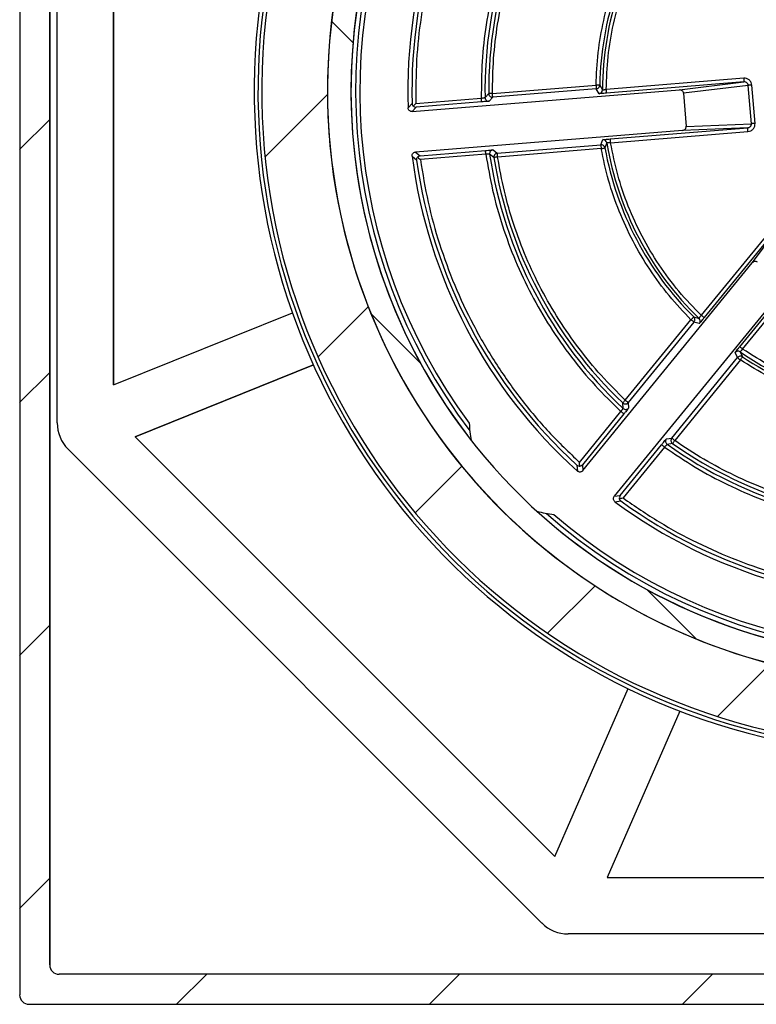
# Model space of a CAD drawing. Extents: x 10 to 200, y 11 to 288.
# Drawn here: x 37 to 50, y 237 to 254 of the extents above; entities that cross this region are included whole.
import ezdxf

# ---------------------------------------------------------------- set-up
doc = ezdxf.new("R2010")
doc.units = 0
doc.layers.get('0').update_dxf_attribs({"linetype": 'CONTINUOUS'})

# ---------------------------------------------------------------- blocks, each defined once
blk = doc.blocks.new('SW_HATCH_0')
at = {"color": 0, "linetype": 'CONTINUOUS'}
for p, q in [((-99.534, 36.4), (-99.154, 36.02)), ((-99.606, 35.097), (-100.714, 33.99)), ((-104.538, 34.656), (-105.072, 34.122)), ((-98.882, 31.331), (-99.774, 30.44)), ((-98.834, 31.211), (-97.959, 30.336)), ((-104.538, 30.166), (-105.072, 29.632)), ((-97.222, 28.501), (-98.051, 27.673)), ((-94.856, 26.377), (-95.697, 25.536)), ((-93.934, 26.311), (-93.059, 25.436)), ((-104.538, 25.676), (-105.072, 25.142)), ((-91.743, 25), (-92.684, 24.059)), ((-104.538, 21.185), (-105.072, 20.652)), ((-101.751, 19.482), (-102.285, 18.949)), ((-97.261, 19.482), (-97.795, 18.949)), ((-92.771, 19.482), (-93.305, 18.949))]:
    blk.add_line(p, q, dxfattribs=at)

msp = doc.modelspace()

# ---------------------------------------------------------------- linework, layer by layer
at = {"color": 7, "linetype": 'CONTINUOUS'}
for p, q in [((36.881, 266.282), (36.881, 236.697)), ((37.414, 237.23), (37.414, 265.563)), ((37.414, 265.563), (37.414, 237.23)), ((37.546, 246.854), (37.546, 264.611)), ((38.546, 263.488), (38.546, 247.527)), ((38.546, 247.527), (38.546, 263.488)), ((49.736, 252.968), (47.296, 252.77)), ((49.741, 252.902), (47.301, 252.704)), ((48.594, 252.761), (49.741, 252.902)), ((43.85, 252.376), (48.594, 252.761)), ((45.274, 252.698), (47.114, 252.847)), ((47.119, 252.781), (45.28, 252.631)), ((47.168, 252.694), (47.119, 252.781)), ((47.18, 252.846), (47.229, 252.76)), ((49.817, 252.841), (48.667, 252.7)), ((49.872, 252.161), (49.817, 252.841)), ((49.937, 252.166), (49.882, 252.847)), ((43.915, 252.52), (45.076, 252.615)), ((45.082, 252.548), (43.92, 252.454)), ((45.143, 252.626), (45.208, 252.697)), ((45.28, 252.631), (45.215, 252.56)), ((48.667, 252.7), (48.714, 252.114)), ((43.848, 252.519), (43.778, 252.44)), ((43.92, 252.454), (43.85, 252.376)), ((48.652, 252.043), (43.909, 251.657)), ((47.367, 251.891), (49.807, 252.089)), ((47.372, 251.824), (49.812, 252.022)), ((49.807, 252.089), (48.652, 252.043)), ((48.714, 252.114), (49.872, 252.161)), ((47.2, 251.785), (47.234, 251.879)), ((43.99, 251.592), (45.152, 251.686)), ((45.285, 251.696), (45.361, 251.636)), ((45.361, 251.636), (47.2, 251.785)), ((47.205, 251.719), (45.366, 251.569)), ((47.305, 251.823), (47.271, 251.731)), ((43.848, 251.582), (43.93, 251.516)), ((43.909, 251.657), (43.99, 251.592)), ((45.157, 251.619), (43.996, 251.525)), ((45.3, 251.559), (45.224, 251.619)), ((50.53, 250.657), (48.982, 248.76)), ((50.581, 250.615), (49.034, 248.718)), ((49.888, 249.69), (50.581, 250.615)), ((49.666, 248.202), (51.213, 250.099)), ((49.717, 248.16), (51.265, 250.057)), ((46.879, 246.003), (49.888, 249.69)), ((50.446, 249.234), (47.438, 245.547)), ((38.546, 247.527), (41.723, 248.806)), ((48.848, 248.73), (48.943, 248.705)), ((47.634, 247.253), (48.8, 248.682)), ((48.852, 248.64), (47.685, 247.211)), ((48.948, 248.615), (48.852, 248.64)), ((48.459, 246.579), (49.626, 248.009)), ((49.626, 248.009), (49.582, 248.098)), ((49.671, 248.111), (49.715, 248.022)), ((42.096, 247.878), (38.933, 246.605)), ((38.933, 246.605), (42.096, 247.878)), ((49.678, 247.967), (48.511, 246.537)), ((47.595, 247.108), (47.588, 247.204)), ((47.685, 247.211), (47.692, 247.114)), ((46.82, 246.149), (47.556, 247.052)), ((47.608, 247.01), (46.871, 246.107)), ((38.933, 246.605), (46.385, 239.153)), ((38.933, 246.605), (38.933, 246.605)), ((46.385, 239.153), (38.933, 246.605)), ((47.542, 245.56), (48.278, 246.463)), ((48.364, 246.566), (48.459, 246.579)), ((48.473, 246.482), (48.377, 246.469)), ((46.151, 237.973), (37.741, 246.383)), ((48.33, 246.421), (47.593, 245.518)), ((46.775, 246.1), (46.783, 245.995)), ((46.871, 246.107), (46.879, 246.003)), ((47.438, 245.547), (47.542, 245.56)), ((47.45, 245.451), (47.554, 245.464)), ((46.385, 239.153), (47.683, 242.134)), ((48.6, 241.735), (47.312, 238.778)), ((47.312, 238.778), (54.131, 238.778)), ((52.624, 237.778), (46.622, 237.778)), ((37.414, 237.23), (37.414, 237.23)), ((59.114, 237.063), (37.581, 237.063)), ((37.047, 236.53), (59.114, 236.53))]:
    msp.add_line(p, q, dxfattribs=at)
at = {"color": 7, "linetype": 'CONTINUOUS', "flags": 128}
for points in [[(49.736, 252.968), (49.737, 252.955), (49.738, 252.943), (49.739, 252.931), (49.739, 252.921), (49.74, 252.913), (49.74, 252.907), (49.741, 252.903), (49.741, 252.902)], [(47.114, 252.847), (47.115, 252.834), (47.116, 252.822), (47.117, 252.81), (47.118, 252.8), (47.118, 252.792), (47.119, 252.786), (47.119, 252.782), (47.119, 252.781)], [(47.301, 252.704), (47.301, 252.705), (47.301, 252.709), (47.3, 252.715), (47.299, 252.723), (47.299, 252.733), (47.298, 252.745), (47.297, 252.757), (47.296, 252.77)], [(49.882, 252.847), (49.871, 252.846), (49.86, 252.845), (49.849, 252.844), (49.84, 252.843), (49.832, 252.842), (49.825, 252.842), (49.82, 252.841), (49.817, 252.841)], [(45.082, 252.548), (45.082, 252.55), (45.081, 252.553), (45.081, 252.56), (45.08, 252.568), (45.079, 252.578), (45.078, 252.589), (45.077, 252.602), (45.076, 252.615)], [(45.274, 252.698), (45.262, 252.698), (45.249, 252.698), (45.238, 252.698), (45.228, 252.698), (45.219, 252.697), (45.213, 252.697), (45.209, 252.697), (45.208, 252.697)], [(45.28, 252.631), (45.28, 252.633), (45.279, 252.637), (45.279, 252.643), (45.278, 252.651), (45.277, 252.661), (45.277, 252.673), (45.275, 252.685), (45.274, 252.698)], [(49.812, 252.022), (49.811, 252.035), (49.81, 252.048), (49.809, 252.059), (49.809, 252.069), (49.808, 252.077), (49.807, 252.084), (49.807, 252.087), (49.807, 252.089)], [(49.937, 252.166), (49.926, 252.165), (49.915, 252.164), (49.905, 252.163), (49.895, 252.163), (49.887, 252.162), (49.881, 252.161), (49.875, 252.161), (49.872, 252.161)], [(47.372, 251.824), (47.371, 251.837), (47.37, 251.85), (47.369, 251.861), (47.369, 251.871), (47.368, 251.879), (47.367, 251.885), (47.367, 251.889), (47.367, 251.891)], [(45.157, 251.619), (45.156, 251.632), (45.155, 251.645), (45.154, 251.656), (45.153, 251.666), (45.153, 251.675), (45.152, 251.681), (45.152, 251.685), (45.152, 251.686)], [(47.2, 251.785), (47.2, 251.784), (47.2, 251.78), (47.201, 251.774), (47.202, 251.765), (47.202, 251.755), (47.203, 251.744), (47.204, 251.732), (47.205, 251.719)], [(47.205, 251.719), (47.218, 251.721), (47.23, 251.723), (47.242, 251.725), (47.252, 251.727), (47.26, 251.729), (47.266, 251.73), (47.27, 251.73), (47.271, 251.731)], [(45.366, 251.569), (45.353, 251.567), (45.341, 251.565), (45.33, 251.564), (45.32, 251.562), (45.312, 251.561), (45.305, 251.56), (45.302, 251.559), (45.3, 251.559)], [(45.366, 251.569), (45.365, 251.582), (45.364, 251.595), (45.363, 251.606), (45.362, 251.616), (45.362, 251.624), (45.361, 251.631), (45.361, 251.634), (45.361, 251.636)], [(48.848, 248.73), (48.847, 248.729), (48.844, 248.726), (48.84, 248.722), (48.834, 248.716), (48.827, 248.709), (48.818, 248.7), (48.81, 248.692), (48.8, 248.682)], [(49.034, 248.718), (49.033, 248.719), (49.03, 248.721), (49.025, 248.725), (49.018, 248.73), (49.011, 248.737), (49.002, 248.744), (48.992, 248.752), (48.982, 248.76)], [(48.8, 248.682), (48.811, 248.674), (48.82, 248.666), (48.829, 248.659), (48.837, 248.653), (48.843, 248.648), (48.848, 248.644), (48.851, 248.641), (48.852, 248.64)], [(49.717, 248.16), (49.707, 248.168), (49.698, 248.176), (49.689, 248.183), (49.681, 248.19), (49.675, 248.195), (49.67, 248.199), (49.667, 248.201), (49.666, 248.202)], [(49.678, 247.967), (49.685, 247.977), (49.692, 247.988), (49.698, 247.997), (49.704, 248.006), (49.708, 248.013), (49.712, 248.018), (49.714, 248.021), (49.715, 248.022)], [(47.634, 247.253), (47.625, 247.243), (47.616, 247.234), (47.608, 247.226), (47.601, 247.219), (47.596, 247.213), (47.591, 247.208), (47.589, 247.205), (47.588, 247.204)], [(47.685, 247.211), (47.684, 247.211), (47.681, 247.214), (47.677, 247.218), (47.67, 247.223), (47.662, 247.229), (47.653, 247.237), (47.644, 247.244), (47.634, 247.253)], [(47.608, 247.01), (47.607, 247.011), (47.604, 247.013), (47.599, 247.017), (47.593, 247.022), (47.585, 247.029), (47.576, 247.036), (47.566, 247.044), (47.556, 247.052)], [(48.33, 246.421), (48.32, 246.429), (48.31, 246.437), (48.301, 246.444), (48.294, 246.451), (48.287, 246.456), (48.282, 246.46), (48.279, 246.462), (48.278, 246.463)], [(48.511, 246.537), (48.501, 246.545), (48.491, 246.553), (48.482, 246.56), (48.475, 246.567), (48.468, 246.572), (48.463, 246.576), (48.46, 246.578), (48.459, 246.579)], [(48.511, 246.537), (48.504, 246.526), (48.496, 246.516), (48.49, 246.507), (48.484, 246.498), (48.479, 246.492), (48.476, 246.487), (48.474, 246.483), (48.473, 246.482)]]:
    msp.add_lwpolyline(points, dxfattribs=at)
at = {"color": 7, "linetype": 'CONTINUOUS'}
for centre, radius, start, end in [((52.846, 252.745), 11.8, 359.5702, 340.2817), ((52.846, 252.745), 11.733, 359.5702, 339.8129), ((52.846, 252.745), 11.667, 359.5702, 348.1293), ((52.846, 252.745), 10.5, 60.8633, 47.121), ((52.846, 252.745), 10.5, 87.7005, 83.4967), ((52.846, 252.745), 10.083, 61.6607, 46.3242), ((52.846, 252.745), 9.073, 141.2177, 181.925), ((52.846, 252.745), 9.001, 141.703, 181.4397), ((52.846, 252.745), 10.083, 150.5818, 217.9895), ((52.846, 252.745), 10, 151.4545, 217.1167), ((52.846, 252.745), 7.704, 142.2561, 180.8866), ((52.846, 252.745), 9.927, 152.0959, 216.4754), ((52.846, 252.745), 7.638, 142.7876, 180.355), ((52.846, 252.745), 5.666, 144.1665, 178.9763), ((52.846, 252.745), 5.617, 143.3, 179.8425), ((46.189, 199.261), 53.594, 88.9398, 89.0111), ((47.162, 252.76), 0.0667, 274.6335, 359.8497), ((48.6, 252.694), 0.0673, 5.2635, 95.2816), ((45.209, 252.627), 0.0667, 180.8995, 274.6278), ((48.647, 252.11), 0.0673, 274.0076, 4.0211), ((47.239, 251.812), 0.0667, 9.4466, 94.6463), ((45.29, 251.629), 0.0667, 94.6505, 188.3852), ((52.846, 252.745), 5.666, 190.3095, 225.1188), ((52.846, 252.745), 5.617, 189.4428, 225.9854), ((52.846, 252.745), 9.073, 187.3606, 228.0678), ((52.846, 252.745), 9.001, 187.8459, 227.5825), ((52.846, 252.745), 7.704, 188.399, 227.0293), ((52.846, 252.745), 7.638, 188.9302, 226.4982), ((49.94, 249.648), 0.0673, 51.403, 141.4345), ((48.897, 248.657), 0.0667, 320.7874, 45.9837), ((49.634, 248.056), 0.0667, 55.5808, 140.7847), ((234.044, 473.926), 291.631, 230.77493, 230.78803), ((52.846, 252.745), 5.617, 235.5858, 272.1283), ((52.846, 252.745), 5.666, 236.4527, 271.2614), ((47.64, 247.156), 0.0667, 227.0384, 320.7698), ((38.213, 246.854), 0.667, 179.9994, 225.0002), ((46.529, 246.884), 1.666, 181.3994, 191.9707), ((48.415, 246.524), 0.0667, 140.7845, 234.5393), ((52.846, 252.745), 7.704, 234.5416, 273.1724), ((52.846, 252.745), 7.638, 235.0731, 272.6409), ((52.846, 252.745), 9.073, 233.5035, 274.2107), ((52.846, 252.745), 9.001, 233.9885, 273.7256), ((52.846, 252.745), 10.083, 227.7245, 270), ((46.53, 246.885), 1.667, 253.7475, 264.3118), ((52.846, 252.745), 10, 228.5973, 294.2596), ((52.846, 252.745), 9.927, 229.2388, 293.6182), ((46.622, 238.445), 0.667, 225.0023, 269.997), ((37.581, 237.23), 0.167, 179.9981, 269.9985), ((37.581, 237.23), 0.167, 179.9952, 270.0014), ((37.047, 236.697), 0.167, 179.9981, 269.9985)]:
    msp.add_arc(centre, radius, start, end, dxfattribs=at)
for points, knots in [([(45.834, 258.281), (45.681, 258.076), (45.373, 257.666), (44.979, 257), (44.638, 256.302), (44.359, 255.572), (44.145, 254.821), (43.999, 254.058), (43.914, 253.289), (43.915, 252.777), (43.915, 252.52)], [0, 0, 0, 0, 0.1240612, 0.2481084, 0.3740692, 0.5000001, 0.6259602, 0.7518926, 0.8759532, 1, 1, 1, 1]), ([(46.707, 257.509), (46.578, 257.334), (46.32, 256.984), (45.988, 256.417), (45.701, 255.824), (45.465, 255.204), (45.282, 254.567), (45.156, 253.92), (45.081, 253.267), (45.078, 252.832), (45.076, 252.615)], [0, 0, 0, 0, 0.124091, 0.2482, 0.374083, 0.499999, 0.625883, 0.751801, 0.875891, 1, 1, 1, 1]), ([(45.274, 252.698), (45.278, 252.903), (45.285, 253.314), (45.36, 253.93), (45.481, 254.54), (45.655, 255.141), (45.876, 255.726), (46.145, 256.287), (46.455, 256.824), (46.695, 257.157), (46.816, 257.324)], [0, 0, 0, 0, 0.124145, 0.24831, 0.374136, 0.499999, 0.625827, 0.751689, 0.875836, 1, 1, 1, 1]), ([(47.114, 252.847), (47.123, 253.039), (47.141, 253.425), (47.242, 253.998), (47.397, 254.56), (47.61, 255.103), (47.873, 255.622), (48.09, 255.942), (48.198, 256.101)], [0, 0, 0, 0, 0.165677, 0.332428, 0.500002, 0.66762, 0.834347, 1, 1, 1, 1]), ([(47.296, 252.77), (47.302, 252.964), (47.316, 253.354), (47.415, 253.934), (47.57, 254.503), (47.787, 255.051), (48.056, 255.574), (48.279, 255.894), (48.39, 256.054)], [0, 0, 0, 0, 0.165566, 0.332298, 0.500002, 0.667657, 0.834412, 1, 1, 1, 1]), ([(49.882, 252.847), (49.879, 252.863), (49.874, 252.889), (49.854, 252.918), (49.835, 252.938), (49.812, 252.953), (49.779, 252.967), (49.753, 252.968), (49.736, 252.968)], [0, 0, 0, 0, 0.237071, 0.364985, 0.496418, 0.625451, 0.758021, 1, 1, 1, 1]), ([(49.817, 252.841), (49.816, 252.845), (49.815, 252.854), (49.81, 252.866), (49.803, 252.877), (49.791, 252.889), (49.775, 252.897), (49.757, 252.902), (49.747, 252.902), (49.741, 252.902)], [0, 0, 0, 0, 0.116852, 0.237141, 0.361428, 0.49012, 0.706264, 0.843503, 1, 1, 1, 1]), ([(47.119, 252.781), (47.127, 252.782), (47.143, 252.785), (47.163, 252.801), (47.177, 252.821), (47.179, 252.838), (47.18, 252.846)], [0, 0, 0, 0, 0.250028, 0.499982, 0.75005, 1, 1, 1, 1]), ([(47.229, 252.76), (47.23, 252.76), (47.236, 252.761), (47.244, 252.762), (47.256, 252.764), (47.267, 252.766), (47.281, 252.768), (47.291, 252.769), (47.296, 252.77)], [0, 0, 0, 0, 0.056379, 0.241607, 0.386781, 0.565093, 0.772091, 1, 1, 1, 1]), ([(45.076, 252.615), (45.082, 252.615), (45.093, 252.617), (45.109, 252.619), (45.121, 252.621), (45.131, 252.623), (45.138, 252.624), (45.141, 252.625), (45.143, 252.626)], [0, 0, 0, 0, 0.2757075, 0.481214, 0.7016743, 0.8334803, 0.9264333, 1, 1, 1, 1]), ([(45.215, 252.56), (45.211, 252.56), (45.198, 252.558), (45.171, 252.556), (45.13, 252.552), (45.099, 252.55), (45.082, 252.548)], [0, 0, 0, 0, 0.080025, 0.296347, 0.618929, 1, 1, 1, 1]), ([(45.208, 252.697), (45.208, 252.692), (45.209, 252.68), (45.214, 252.67), (45.217, 252.664)], [0, 0, 0, 0, 0.500016, 1, 1, 1, 1]), ([(45.217, 252.664), (45.22, 252.659), (45.227, 252.649), (45.243, 252.638), (45.261, 252.631), (45.274, 252.631), (45.28, 252.631)], [0, 0, 0, 0, 0.249993, 0.499988, 0.750025, 1, 1, 1, 1]), ([(47.301, 252.704), (47.284, 252.702), (47.253, 252.7), (47.212, 252.697), (47.184, 252.694), (47.171, 252.694), (47.168, 252.694)], [0, 0, 0, 0, 0.381803, 0.704785, 0.921198, 1, 1, 1, 1]), ([(43.85, 252.376), (43.843, 252.376), (43.828, 252.376), (43.807, 252.386), (43.79, 252.402), (43.78, 252.421), (43.779, 252.434), (43.778, 252.44)], [0, 0, 0, 0, 0.208411, 0.416848, 0.625222, 0.833653, 1, 1, 1, 1]), ([(43.848, 252.519), (43.85, 252.508), (43.853, 252.49), (43.865, 252.477), (43.871, 252.471)], [0, 0, 0, 0, 0.572903, 1, 1, 1, 1]), ([(43.871, 252.471), (43.876, 252.477), (43.891, 252.494), (43.906, 252.51), (43.915, 252.52)], [0, 0, 0, 0, 0.385813, 1, 1, 1, 1]), ([(43.871, 252.471), (43.877, 252.466), (43.891, 252.456), (43.91, 252.454), (43.92, 252.454)], [0, 0, 0, 0, 0.427487, 1, 1, 1, 1]), ([(49.807, 252.089), (49.813, 252.09), (49.823, 252.091), (49.84, 252.099), (49.854, 252.109), (49.864, 252.123), (49.869, 252.135), (49.872, 252.148), (49.872, 252.157), (49.872, 252.161)], [0, 0, 0, 0, 0.156482, 0.293733, 0.509951, 0.63866, 0.76285, 0.883163, 1, 1, 1, 1]), ([(49.812, 252.022), (49.829, 252.026), (49.855, 252.03), (49.886, 252.049), (49.906, 252.068), (49.922, 252.091), (49.936, 252.123), (49.937, 252.149), (49.937, 252.166)], [0, 0, 0, 0, 0.241986, 0.37155, 0.503572, 0.632011, 0.762919, 1, 1, 1, 1]), ([(47.234, 251.879), (47.237, 251.879), (47.25, 251.881), (47.278, 251.883), (47.319, 251.887), (47.35, 251.889), (47.367, 251.891)], [0, 0, 0, 0, 0.078608, 0.294703, 0.617888, 1, 1, 1, 1]), ([(45.152, 251.686), (45.169, 251.687), (45.2, 251.69), (45.241, 251.693), (45.268, 251.695), (45.281, 251.695), (45.285, 251.696)], [0, 0, 0, 0, 0.380748, 0.703142, 0.919801, 1, 1, 1, 1]), ([(47.271, 251.731), (47.269, 251.739), (47.264, 251.754), (47.247, 251.773), (47.225, 251.785), (47.208, 251.785), (47.2, 251.785)], [0, 0, 0, 0, 0.249952, 0.499997, 0.750037, 1, 1, 1, 1]), ([(48.8, 248.682), (48.668, 248.822), (48.403, 249.102), (48.06, 249.572), (47.761, 250.074), (47.518, 250.604), (47.325, 251.153), (47.245, 251.53), (47.205, 251.719)], [0, 0, 0, 0, 0.165676, 0.332425, 0.499999, 0.66762, 0.834346, 1, 1, 1, 1]), ([(47.372, 251.824), (47.367, 251.824), (47.358, 251.824), (47.344, 251.824), (47.332, 251.824), (47.32, 251.824), (47.312, 251.824), (47.306, 251.823), (47.305, 251.823)], [0, 0, 0, 0, 0.227905, 0.434976, 0.613329, 0.758461, 0.943677, 1, 1, 1, 1]), ([(48.982, 248.76), (48.847, 248.9), (48.575, 249.179), (48.225, 249.652), (47.923, 250.158), (47.678, 250.695), (47.487, 251.251), (47.41, 251.634), (47.372, 251.824)], [0, 0, 0, 0, 0.165564, 0.332296, 0.5, 0.667659, 0.834415, 1, 1, 1, 1]), ([(43.848, 251.582), (43.848, 251.59), (43.847, 251.605), (43.856, 251.626), (43.871, 251.643), (43.889, 251.654), (43.903, 251.656), (43.909, 251.657)], [0, 0, 0, 0, 0.20846, 0.416833, 0.625265, 0.833636, 1, 1, 1, 1]), ([(43.93, 251.516), (43.93, 251.527), (43.93, 251.545), (43.94, 251.56), (43.944, 251.567)], [0, 0, 0, 0, 0.572933, 1, 1, 1, 1]), ([(43.99, 251.592), (43.98, 251.589), (43.962, 251.585), (43.95, 251.572), (43.944, 251.567)], [0, 0, 0, 0, 0.572553, 1, 1, 1, 1]), ([(43.944, 251.567), (43.951, 251.561), (43.968, 251.548), (43.985, 251.534), (43.996, 251.525)], [0, 0, 0, 0, 0.385927, 1, 1, 1, 1]), ([(43.996, 251.525), (44.037, 251.272), (44.119, 250.766), (44.327, 250.021), (44.594, 249.291), (44.927, 248.585), (45.32, 247.909), (45.769, 247.275), (46.265, 246.682), (46.635, 246.327), (46.82, 246.149)], [0, 0, 0, 0, 0.124061, 0.248107, 0.374068, 0.499999, 0.62596, 0.751892, 0.875952, 1, 1, 1, 1]), ([(45.224, 251.619), (45.223, 251.62), (45.219, 251.62), (45.212, 251.62), (45.202, 251.62), (45.19, 251.62), (45.174, 251.62), (45.163, 251.62), (45.157, 251.619)], [0, 0, 0, 0, 0.07366, 0.166743, 0.298796, 0.519053, 0.724435, 1, 1, 1, 1]), ([(45.157, 251.619), (45.194, 251.405), (45.267, 250.976), (45.446, 250.344), (45.675, 249.726), (45.958, 249.127), (46.291, 248.553), (46.67, 248.014), (47.089, 247.508), (47.401, 247.204), (47.556, 247.052)], [0, 0, 0, 0, 0.12409, 0.248198, 0.374082, 0.5, 0.625883, 0.751801, 0.875891, 1, 1, 1, 1]), ([(45.361, 251.636), (45.356, 251.635), (45.347, 251.634), (45.334, 251.628), (45.323, 251.621), (45.313, 251.611), (45.306, 251.599), (45.301, 251.586), (45.299, 251.573), (45.3, 251.564), (45.3, 251.559)], [0, 0, 0, 0, 0.124986, 0.250038, 0.375014, 0.500052, 0.62501, 0.749986, 0.874997, 1, 1, 1, 1]), ([(47.634, 247.253), (47.488, 247.398), (47.197, 247.687), (46.804, 248.168), (46.449, 248.678), (46.135, 249.219), (45.867, 249.784), (45.649, 250.367), (45.476, 250.963), (45.403, 251.367), (45.366, 251.569)], [0, 0, 0, 0, 0.124146, 0.24831, 0.374138, 0.5, 0.625828, 0.751691, 0.875837, 1, 1, 1, 1]), ([(48.866, 248.679), (48.867, 248.681), (48.868, 248.692), (48.863, 248.711), (48.853, 248.723), (48.848, 248.73)], [0, 0, 0, 0, 0.12993, 0.564975, 1, 1, 1, 1]), ([(48.943, 248.705), (48.944, 248.706), (48.947, 248.71), (48.952, 248.718), (48.959, 248.727), (48.966, 248.737), (48.974, 248.748), (48.979, 248.756), (48.982, 248.76)], [0, 0, 0, 0, 0.056368, 0.241688, 0.386729, 0.565079, 0.772057, 1, 1, 1, 1]), ([(49.034, 248.718), (49.023, 248.705), (49.003, 248.68), (48.977, 248.649), (48.959, 248.628), (48.951, 248.618), (48.948, 248.615)], [0, 0, 0, 0, 0.381767, 0.704785, 0.921176, 1, 1, 1, 1]), ([(48.852, 248.64), (48.857, 248.647), (48.865, 248.659), (48.866, 248.673), (48.866, 248.679)], [0, 0, 0, 0, 0.587963, 1, 1, 1, 1]), ([(49.582, 248.098), (49.584, 248.101), (49.592, 248.111), (49.609, 248.133), (49.635, 248.165), (49.655, 248.189), (49.666, 248.202)], [0, 0, 0, 0, 0.078597, 0.294718, 0.61788, 1, 1, 1, 1]), ([(49.715, 248.022), (49.707, 248.026), (49.693, 248.034), (49.667, 248.034), (49.644, 248.026), (49.632, 248.015), (49.626, 248.009)], [0, 0, 0, 0, 0.2500443, 0.5000343, 0.7500425, 1, 1, 1, 1]), ([(49.717, 248.16), (49.714, 248.157), (49.707, 248.149), (49.698, 248.139), (49.689, 248.131), (49.682, 248.122), (49.676, 248.116), (49.672, 248.112), (49.671, 248.111)], [0, 0, 0, 0, 0.227966, 0.434932, 0.613316, 0.758303, 0.943596, 1, 1, 1, 1]), ([(53.042, 247.198), (52.848, 247.197), (52.458, 247.195), (51.874, 247.27), (51.3, 247.403), (50.743, 247.598), (50.21, 247.846), (49.881, 248.056), (49.717, 248.16)], [0, 0, 0, 0, 0.165564, 0.332298, 0.499999, 0.667656, 0.834412, 1, 1, 1, 1]), ([(52.972, 247.013), (52.78, 247.014), (52.394, 247.017), (51.817, 247.095), (51.249, 247.228), (50.698, 247.419), (50.169, 247.661), (49.841, 247.865), (49.678, 247.967)], [0, 0, 0, 0, 0.1656765, 0.3324261, 0.5000004, 0.6676185, 0.8343453, 1, 1, 1, 1]), ([(47.588, 247.204), (47.591, 247.201), (47.598, 247.195), (47.611, 247.19), (47.624, 247.186), (47.638, 247.186), (47.652, 247.188), (47.664, 247.193), (47.676, 247.2), (47.682, 247.207), (47.685, 247.211)], [0, 0, 0, 0, 0.124995, 0.249996, 0.375029, 0.499992, 0.624994, 0.74998, 0.875015, 1, 1, 1, 1]), ([(47.556, 247.052), (47.56, 247.057), (47.566, 247.066), (47.575, 247.079), (47.583, 247.089), (47.588, 247.097), (47.592, 247.103), (47.594, 247.106), (47.595, 247.108)], [0, 0, 0, 0, 0.275747, 0.481164, 0.701655, 0.833519, 0.926424, 1, 1, 1, 1]), ([(47.692, 247.114), (47.69, 247.111), (47.682, 247.101), (47.664, 247.079), (47.639, 247.047), (47.619, 247.023), (47.608, 247.01)], [0, 0, 0, 0, 0.080043, 0.296345, 0.618924, 1, 1, 1, 1]), ([(48.278, 246.463), (48.289, 246.476), (48.309, 246.501), (48.335, 246.532), (48.353, 246.553), (48.361, 246.563), (48.364, 246.566)], [0, 0, 0, 0, 0.380767, 0.703167, 0.91979, 1, 1, 1, 1]), ([(48.377, 246.469), (48.375, 246.468), (48.373, 246.466), (48.368, 246.461), (48.361, 246.454), (48.352, 246.445), (48.342, 246.433), (48.334, 246.425), (48.33, 246.421)], [0, 0, 0, 0, 0.073776, 0.166834, 0.298881, 0.519059, 0.724501, 1, 1, 1, 1]), ([(48.459, 246.579), (48.456, 246.573), (48.448, 246.562), (48.444, 246.542), (48.445, 246.522), (48.45, 246.51), (48.453, 246.504)], [0, 0, 0, 0, 0.249944, 0.499926, 0.749932, 1, 1, 1, 1]), ([(48.453, 246.504), (48.456, 246.499), (48.461, 246.491), (48.469, 246.485), (48.473, 246.482)], [0, 0, 0, 0, 0.499984, 1, 1, 1, 1]), ([(53.195, 245.181), (52.989, 245.176), (52.578, 245.167), (51.96, 245.217), (51.346, 245.314), (50.738, 245.464), (50.145, 245.662), (49.574, 245.908), (49.025, 246.196), (48.682, 246.423), (48.511, 246.537)], [0, 0, 0, 0, 0.1241455, 0.2483101, 0.3741372, 0.4999994, 0.6258275, 0.7516902, 0.8758361, 1, 1, 1, 1]), ([(48.33, 246.421), (48.51, 246.299), (48.87, 246.054), (49.45, 245.746), (50.054, 245.482), (50.683, 245.272), (51.327, 245.114), (51.978, 245.014), (52.633, 244.965), (53.068, 244.979), (53.286, 244.986)], [0, 0, 0, 0, 0.1240915, 0.2481993, 0.3740833, 0.5000001, 0.625884, 0.7518009, 0.8758925, 1, 1, 1, 1]), ([(46.775, 246.1), (46.783, 246.094), (46.799, 246.084), (46.817, 246.084), (46.825, 246.083)], [0, 0, 0, 0, 0.5729296, 1, 1, 1, 1]), ([(46.825, 246.083), (46.824, 246.092), (46.823, 246.114), (46.821, 246.136), (46.82, 246.149)], [0, 0, 0, 0, 0.385961, 1, 1, 1, 1]), ([(46.825, 246.083), (46.832, 246.085), (46.85, 246.088), (46.864, 246.1), (46.871, 246.107)], [0, 0, 0, 0, 0.427394, 1, 1, 1, 1]), ([(46.879, 246.003), (46.874, 245.997), (46.863, 245.987), (46.842, 245.978), (46.819, 245.977), (46.799, 245.983), (46.788, 245.992), (46.783, 245.995)], [0, 0, 0, 0, 0.208431, 0.416888, 0.625286, 0.83368, 1, 1, 1, 1]), ([(47.542, 245.56), (47.536, 245.551), (47.527, 245.536), (47.527, 245.517), (47.528, 245.51)], [0, 0, 0, 0, 0.572569, 1, 1, 1, 1]), ([(47.45, 245.451), (47.444, 245.456), (47.433, 245.466), (47.424, 245.488), (47.422, 245.51), (47.427, 245.531), (47.434, 245.542), (47.438, 245.547)], [0, 0, 0, 0, 0.208454, 0.41686, 0.625266, 0.833695, 1, 1, 1, 1]), ([(47.528, 245.51), (47.536, 245.511), (47.558, 245.514), (47.58, 245.516), (47.593, 245.518)], [0, 0, 0, 0, 0.38588, 1, 1, 1, 1]), ([(47.554, 245.464), (47.546, 245.471), (47.533, 245.484), (47.529, 245.502), (47.528, 245.51)], [0, 0, 0, 0, 0.572818, 1, 1, 1, 1]), ([(47.593, 245.518), (47.804, 245.373), (48.226, 245.082), (48.907, 244.714), (49.619, 244.402), (50.359, 244.152), (51.118, 243.968), (51.886, 243.852), (52.658, 243.799), (53.17, 243.819), (53.426, 243.83)], [0, 0, 0, 0, 0.124062, 0.248108, 0.374069, 0.5, 0.62596, 0.751892, 0.875953, 1, 1, 1, 1])]:
    msp.add_open_spline(points, degree=3, knots=knots, dxfattribs=at)

# ---------------------------------------------------------------- block references
msp.add_blockref('SW_HATCH_0', (141.952, 217.581), dxfattribs=at)

doc.saveas('drawing.dxf')
